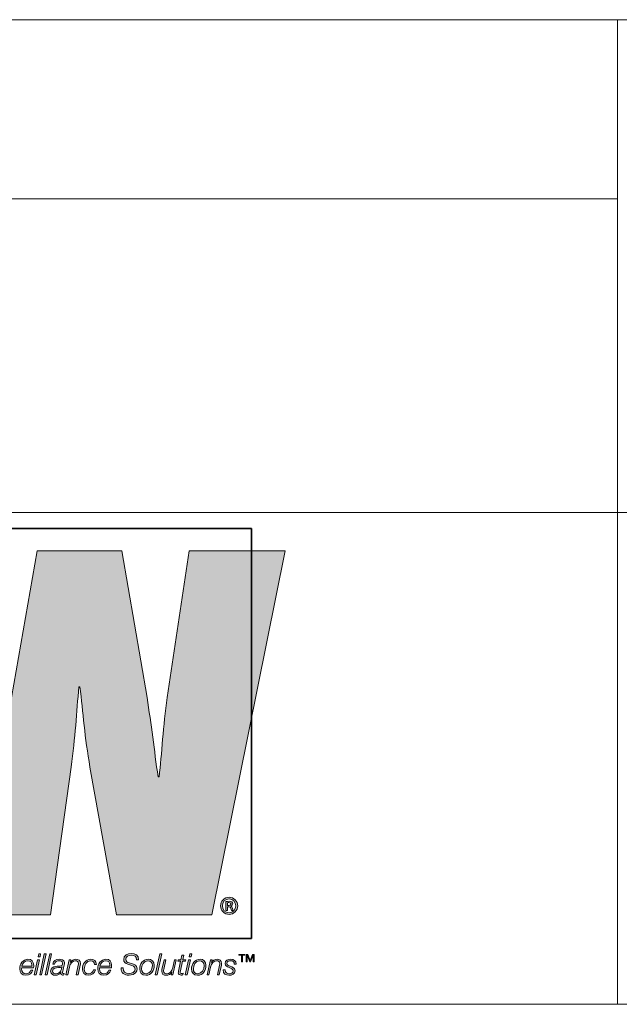
# Model space of a CAD drawing. Units: inches. Extents: x 0.5 to 16.1, y 0.5 to 11.2.
# Drawn here: x 9.7 to 10.6, y 0.5 to 1.9 of the extents above; entities that cross this region are included whole.
import ezdxf

# ---------------------------------------------------------------- set-up
doc = ezdxf.new("R2010")
doc.units = ezdxf.units.IN
doc.header["$MEASUREMENT"] = 0
doc.layers.add('Layer 1', color=7, linetype='Continuous')

msp = doc.modelspace()

# ---------------------------------------------------------------- hatches: boundary and pattern name
at = {"layer": 'Layer 1', "true_color": 0xee7623}
h = msp.add_hatch(color=30, dxfattribs=at)
h.dxf.hatch_style = 2
edge = h.paths.add_edge_path()
edge.add_spline(control_points=[(9.9966, 1.1332), (9.9966, 1.1332), (9.9649, 0.9192), (9.9649, 0.9192), (9.9586, 0.8777), (9.9571, 0.8369), (9.953, 0.8038), (9.953, 0.8038), (9.9515, 0.8038), (9.9515, 0.8038), (9.9459, 0.8425), (9.9417, 0.8805), (9.9354, 0.9192), (9.9354, 0.9192), (9.8988, 1.1332), (9.8988, 1.1332), (9.8988, 1.1332), (9.7756, 1.1332), (9.7756, 1.1332), (9.7756, 1.1332), (9.7382, 0.9192), (9.7382, 0.9192), (9.7312, 0.8798), (9.7305, 0.8411), (9.7263, 0.8017), (9.7263, 0.8017), (9.7249, 0.8017), (9.7249, 0.8017), (9.72, 0.8411), (9.7158, 0.8798), (9.7101, 0.9192), (9.7101, 0.9192), (9.6784, 1.1332), (9.6784, 1.1332), (9.6784, 1.1332), (9.537, 1.1332), (9.537, 1.1332), (9.537, 1.1332), (9.5393, 1.1228), (9.5393, 1.1228), (9.5393, 1.1228), (9.5714, 0.9788), (9.5714, 0.9788), (9.5714, 0.9788), (9.6416, 0.6638), (9.6416, 0.6638), (9.6416, 0.6638), (9.6552, 0.6025), (9.6552, 0.6025), (9.6552, 0.6025), (9.7946, 0.6025), (9.7946, 0.6025), (9.7946, 0.6025), (9.8248, 0.8179), (9.8248, 0.8179), (9.8311, 0.8608), (9.8326, 0.8981), (9.8362, 0.9347), (9.8362, 0.9347), (9.8375, 0.9347), (9.8375, 0.9347), (9.8424, 0.8981), (9.8446, 0.8608), (9.8523, 0.8179), (9.8523, 0.8179), (9.891, 0.6025), (9.891, 0.6025), (9.891, 0.6025), (10.0297, 0.6025), (10.0297, 0.6025), (10.0297, 0.6025), (10.1367, 1.1332), (10.1367, 1.1332), (10.1367, 1.1332), (9.9966, 1.1332), (9.9966, 1.1332)], knot_values=[0, 0, 0, 0, 1, 1, 1, 2, 2, 2, 3, 3, 3, 4, 4, 4, 5, 5, 5, 6, 6, 6, 7, 7, 7, 8, 8, 8, 9, 9, 9, 10, 10, 10, 11, 11, 11, 12, 12, 12, 13, 13, 13, 14, 14, 14, 15, 15, 15, 16, 16, 16, 17, 17, 17, 18, 18, 18, 19, 19, 19, 20, 20, 20, 21, 21, 21, 22, 22, 22, 23, 23, 23, 24, 24, 24, 25, 25, 25, 25], degree=3, periodic=1)
at = {"layer": 'Layer 1', "true_color": 0x231f20}
h = msp.add_hatch(color=179, dxfattribs=at)
h.dxf.hatch_style = 2
edge = h.paths.add_edge_path()
edge.add_spline(control_points=[(10.0675, 0.6158), (10.0675, 0.6088), (10.0621, 0.6033), (10.0551, 0.6033), (10.048, 0.6033), (10.0425, 0.6088), (10.0425, 0.6158), (10.0425, 0.6227), (10.048, 0.6281), (10.0552, 0.6281), (10.0621, 0.6281), (10.0675, 0.6227), (10.0675, 0.6158)], knot_values=[0, 0, 0, 0, 1, 1, 1, 2, 2, 2, 3, 3, 3, 4, 4, 4, 4], degree=3, periodic=1)
edge = h.paths.add_edge_path()
edge.add_spline(control_points=[(10.0452, 0.6158), (10.0452, 0.6101), (10.0494, 0.6056), (10.0552, 0.6056), (10.0606, 0.6055), (10.0648, 0.6101), (10.0648, 0.6157), (10.0648, 0.6214), (10.0606, 0.6259), (10.055, 0.6259), (10.0494, 0.6259), (10.0452, 0.6214), (10.0452, 0.6158)], knot_values=[0, 0, 0, 0, 1, 1, 1, 2, 2, 2, 3, 3, 3, 4, 4, 4, 4], degree=3, periodic=1)
edge = h.paths.add_edge_path()
edge.add_spline(control_points=[(10.0528, 0.609), (10.0528, 0.609), (10.0504, 0.609), (10.0504, 0.609), (10.0504, 0.609), (10.0504, 0.6219), (10.0504, 0.6219), (10.0518, 0.6221), (10.0531, 0.6223), (10.0549, 0.6223), (10.0571, 0.6223), (10.0582, 0.6219), (10.0589, 0.6213), (10.0597, 0.6207), (10.0603, 0.6197), (10.0603, 0.6185), (10.0603, 0.617), (10.0591, 0.6159), (10.0578, 0.6155), (10.0578, 0.6155), (10.0578, 0.6153), (10.0578, 0.6153), (10.0589, 0.6149), (10.0595, 0.6139), (10.0599, 0.6122), (10.0603, 0.6102), (10.0606, 0.6094), (10.0609, 0.609), (10.0609, 0.609), (10.0584, 0.609), (10.0584, 0.609), (10.058, 0.6094), (10.0577, 0.6106), (10.0573, 0.6123), (10.057, 0.6138), (10.0562, 0.6144), (10.0544, 0.6144), (10.0544, 0.6144), (10.0528, 0.6144), (10.0528, 0.6144), (10.0528, 0.6144), (10.0528, 0.609), (10.0528, 0.609)], knot_values=[0, 0, 0, 0, 1, 1, 1, 2, 2, 2, 3, 3, 3, 4, 4, 4, 5, 5, 5, 6, 6, 6, 7, 7, 7, 8, 8, 8, 9, 9, 9, 10, 10, 10, 11, 11, 11, 12, 12, 12, 13, 13, 13, 14, 14, 14, 14], degree=3, periodic=1)
edge = h.paths.add_edge_path()
edge.add_spline(control_points=[(10.0528, 0.6163), (10.0528, 0.6163), (10.0545, 0.6163), (10.0545, 0.6163), (10.0562, 0.6163), (10.0578, 0.6168), (10.0578, 0.6183), (10.0578, 0.6195), (10.0569, 0.6204), (10.0547, 0.6204), (10.0538, 0.6204), (10.0532, 0.6204), (10.0528, 0.6203), (10.0528, 0.6203), (10.0528, 0.6163), (10.0528, 0.6163)], knot_values=[0, 0, 0, 0, 1, 1, 1, 2, 2, 2, 3, 3, 3, 4, 4, 4, 5, 5, 5, 5], degree=3, periodic=1)
h = msp.add_hatch(color=179, dxfattribs=at)
h.dxf.hatch_style = 2
h.paths.add_polyline_path([(9.7759, 0.5372), (9.7786, 0.5372), (9.7738, 0.5151), (9.7711, 0.5151)])
h.paths.add_polyline_path([(9.7777, 0.5457), (9.7804, 0.5457), (9.7795, 0.5414), (9.7768, 0.5414)])
h = msp.add_hatch(color=179, dxfattribs=at)
h.dxf.hatch_style = 2
h.paths.add_polyline_path([(9.7857, 0.5457), (9.7884, 0.5457), (9.7818, 0.5151), (9.7791, 0.5151)])
h = msp.add_hatch(color=179, dxfattribs=at)
h.dxf.hatch_style = 2
h.paths.add_polyline_path([(9.7936, 0.5457), (9.7963, 0.5457), (9.7897, 0.5151), (9.787, 0.5151)])
h = msp.add_hatch(color=179, dxfattribs=at)
h.dxf.hatch_style = 2
edge = h.paths.add_edge_path()
edge.add_spline(control_points=[(9.9203, 0.5368), (9.9202, 0.5422), (9.9174, 0.5439), (9.9122, 0.5439), (9.9084, 0.5439), (9.9044, 0.5421), (9.9044, 0.5378), (9.9044, 0.5345), (9.9069, 0.5335), (9.9095, 0.5327), (9.9095, 0.5327), (9.9128, 0.5317), (9.9128, 0.5317), (9.917, 0.5304), (9.921, 0.5291), (9.921, 0.5239), (9.921, 0.5209), (9.9191, 0.5145), (9.9092, 0.5145), (9.9023, 0.5145), (9.8973, 0.5178), (9.8976, 0.5252), (9.8976, 0.5252), (9.9005, 0.5252), (9.9005, 0.5252), (9.9002, 0.5192), (9.9038, 0.517), (9.9094, 0.517), (9.9134, 0.517), (9.9181, 0.5189), (9.9181, 0.5235), (9.9181, 0.5278), (9.9139, 0.5286), (9.9105, 0.5296), (9.9105, 0.5296), (9.9075, 0.5305), (9.9075, 0.5305), (9.9039, 0.5315), (9.9014, 0.5337), (9.9014, 0.5376), (9.9014, 0.5438), (9.9068, 0.5464), (9.9123, 0.5464), (9.9185, 0.5464), (9.9235, 0.5439), (9.9232, 0.5368), (9.9232, 0.5368), (9.9203, 0.5368), (9.9203, 0.5368)], knot_values=[0, 0, 0, 0, 1, 1, 1, 2, 2, 2, 3, 3, 3, 4, 4, 4, 5, 5, 5, 6, 6, 6, 7, 7, 7, 8, 8, 8, 9, 9, 9, 10, 10, 10, 11, 11, 11, 12, 12, 12, 13, 13, 13, 14, 14, 14, 15, 15, 15, 16, 16, 16, 16], degree=3, periodic=1)
h = msp.add_hatch(color=179, dxfattribs=at)
h.dxf.hatch_style = 2
h.paths.add_polyline_path([(9.9541, 0.5457), (9.9568, 0.5457), (9.9502, 0.5151), (9.9475, 0.5151)])
h = msp.add_hatch(color=179, dxfattribs=at)
h.dxf.hatch_style = 2
h.paths.add_polyline_path([(9.996, 0.5372), (9.9987, 0.5372), (9.9939, 0.5151), (9.9912, 0.5151)])
h.paths.add_polyline_path([(9.9978, 0.5457), (10.0005, 0.5457), (9.9996, 0.5414), (9.9969, 0.5414)])
h = msp.add_hatch(color=179, dxfattribs=at)
h.dxf.hatch_style = 2
edge = h.paths.add_edge_path()
edge.add_spline(control_points=[(9.7528, 0.5254), (9.7527, 0.5249), (9.7527, 0.5243), (9.7527, 0.5237), (9.7527, 0.5197), (9.7547, 0.5167), (9.7591, 0.5167), (9.7626, 0.5167), (9.7653, 0.519), (9.7663, 0.5222), (9.7663, 0.5222), (9.769, 0.5222), (9.769, 0.5222), (9.7676, 0.5173), (9.7642, 0.5145), (9.759, 0.5145), (9.7531, 0.5145), (9.7499, 0.5181), (9.7499, 0.5239), (9.7499, 0.5309), (9.7543, 0.5379), (9.7619, 0.5379), (9.7672, 0.5379), (9.7703, 0.5344), (9.7703, 0.5293), (9.7703, 0.528), (9.7703, 0.5268), (9.7701, 0.5254), (9.7701, 0.5254), (9.7528, 0.5254), (9.7528, 0.5254)], knot_values=[0, 0, 0, 0, 1, 1, 1, 2, 2, 2, 3, 3, 3, 4, 4, 4, 5, 5, 5, 6, 6, 6, 7, 7, 7, 8, 8, 8, 9, 9, 9, 10, 10, 10, 10], degree=3, periodic=1)
edge = h.paths.add_edge_path()
edge.add_spline(control_points=[(9.7676, 0.5277), (9.7676, 0.5283), (9.7676, 0.5289), (9.7676, 0.5294), (9.7676, 0.5331), (9.7653, 0.5356), (9.7616, 0.5356), (9.7571, 0.5356), (9.7541, 0.5318), (9.7531, 0.5277), (9.7531, 0.5277), (9.7676, 0.5277), (9.7676, 0.5277)], knot_values=[0, 0, 0, 0, 1, 1, 1, 2, 2, 2, 3, 3, 3, 4, 4, 4, 4], degree=3, periodic=1)
h = msp.add_hatch(color=179, dxfattribs=at)
h.dxf.hatch_style = 2
edge = h.paths.add_edge_path()
edge.add_spline(control_points=[(9.7981, 0.5306), (9.7988, 0.5357), (9.8027, 0.5379), (9.8074, 0.5379), (9.8104, 0.5379), (9.8151, 0.5369), (9.8151, 0.533), (9.8151, 0.5308), (9.8142, 0.5275), (9.8137, 0.5255), (9.8127, 0.5205), (9.8123, 0.5194), (9.8123, 0.518), (9.8123, 0.5173), (9.813, 0.5171), (9.8137, 0.5171), (9.8141, 0.5171), (9.8144, 0.5172), (9.8148, 0.5172), (9.8148, 0.5172), (9.8144, 0.5151), (9.8144, 0.5151), (9.8138, 0.5149), (9.8129, 0.5148), (9.8121, 0.5148), (9.8106, 0.5148), (9.8098, 0.5158), (9.8098, 0.5173), (9.8098, 0.5176), (9.8098, 0.5181), (9.8099, 0.5185), (9.8099, 0.5185), (9.8098, 0.5185), (9.8098, 0.5185), (9.8082, 0.516), (9.8052, 0.5145), (9.8021, 0.5145), (9.7981, 0.5145), (9.795, 0.5163), (9.795, 0.5206), (9.795, 0.5253), (9.7988, 0.5268), (9.8027, 0.5275), (9.8055, 0.5279), (9.808, 0.5277), (9.8097, 0.5281), (9.8115, 0.5285), (9.8124, 0.5295), (9.8124, 0.5324), (9.8124, 0.5351), (9.8098, 0.5356), (9.8077, 0.5356), (9.8043, 0.5356), (9.8013, 0.5343), (9.8008, 0.5306), (9.8008, 0.5306), (9.7981, 0.5306), (9.7981, 0.5306)], knot_values=[0, 0, 0, 0, 1, 1, 1, 2, 2, 2, 3, 3, 3, 4, 4, 4, 5, 5, 5, 6, 6, 6, 7, 7, 7, 8, 8, 8, 9, 9, 9, 10, 10, 10, 11, 11, 11, 12, 12, 12, 13, 13, 13, 14, 14, 14, 15, 15, 15, 16, 16, 16, 17, 17, 17, 18, 18, 18, 19, 19, 19, 19], degree=3, periodic=1)
edge = h.paths.add_edge_path()
edge.add_spline(control_points=[(9.8115, 0.5269), (9.8115, 0.5269), (9.8114, 0.527), (9.8114, 0.527), (9.8105, 0.526), (9.8079, 0.5259), (9.8065, 0.5258), (9.8032, 0.5255), (9.7977, 0.5254), (9.7977, 0.5207), (9.7977, 0.5179), (9.8001, 0.5167), (9.8027, 0.5167), (9.807, 0.5167), (9.8097, 0.5194), (9.8106, 0.5232), (9.8106, 0.5232), (9.8115, 0.5269), (9.8115, 0.5269)], knot_values=[0, 0, 0, 0, 1, 1, 1, 2, 2, 2, 3, 3, 3, 4, 4, 4, 5, 5, 5, 6, 6, 6, 6], degree=3, periodic=1)
h = msp.add_hatch(color=179, dxfattribs=at)
h.dxf.hatch_style = 2
edge = h.paths.add_edge_path()
edge.add_spline(control_points=[(9.822, 0.5372), (9.822, 0.5372), (9.8245, 0.5372), (9.8245, 0.5372), (9.8245, 0.5372), (9.8237, 0.5332), (9.8237, 0.5332), (9.8237, 0.5332), (9.8238, 0.5332), (9.8238, 0.5332), (9.8254, 0.5358), (9.8284, 0.5379), (9.8317, 0.5379), (9.8355, 0.5379), (9.8384, 0.5362), (9.8384, 0.5319), (9.8384, 0.5312), (9.8382, 0.5303), (9.838, 0.5293), (9.838, 0.5293), (9.835, 0.5151), (9.835, 0.5151), (9.835, 0.5151), (9.8323, 0.5151), (9.8323, 0.5151), (9.8323, 0.5151), (9.8353, 0.5294), (9.8353, 0.5294), (9.8355, 0.5301), (9.8357, 0.5309), (9.8357, 0.5316), (9.8357, 0.5345), (9.8334, 0.5356), (9.831, 0.5356), (9.8271, 0.5356), (9.8236, 0.5321), (9.8223, 0.5265), (9.8223, 0.5265), (9.8199, 0.5151), (9.8199, 0.5151), (9.8199, 0.5151), (9.8172, 0.5151), (9.8172, 0.5151), (9.8172, 0.5151), (9.822, 0.5372), (9.822, 0.5372)], knot_values=[0, 0, 0, 0, 1, 1, 1, 2, 2, 2, 3, 3, 3, 4, 4, 4, 5, 5, 5, 6, 6, 6, 7, 7, 7, 8, 8, 8, 9, 9, 9, 10, 10, 10, 11, 11, 11, 12, 12, 12, 13, 13, 13, 14, 14, 14, 15, 15, 15, 15], degree=3, periodic=1)
h = msp.add_hatch(color=179, dxfattribs=at)
h.dxf.hatch_style = 2
edge = h.paths.add_edge_path()
edge.add_spline(control_points=[(9.8589, 0.5303), (9.8591, 0.5336), (9.8567, 0.5356), (9.8536, 0.5356), (9.8471, 0.5356), (9.844, 0.5294), (9.844, 0.5236), (9.844, 0.5197), (9.846, 0.5167), (9.8502, 0.5167), (9.8537, 0.5167), (9.8563, 0.5191), (9.8575, 0.5223), (9.8575, 0.5223), (9.8602, 0.5223), (9.8602, 0.5223), (9.8586, 0.5172), (9.8552, 0.5145), (9.8498, 0.5145), (9.8443, 0.5145), (9.8413, 0.5182), (9.8413, 0.5236), (9.8413, 0.5305), (9.8457, 0.5379), (9.8533, 0.5379), (9.8581, 0.5379), (9.8618, 0.5355), (9.8616, 0.5303), (9.8616, 0.5303), (9.8589, 0.5303), (9.8589, 0.5303)], knot_values=[0, 0, 0, 0, 1, 1, 1, 2, 2, 2, 3, 3, 3, 4, 4, 4, 5, 5, 5, 6, 6, 6, 7, 7, 7, 8, 8, 8, 9, 9, 9, 10, 10, 10, 10], degree=3, periodic=1)
h = msp.add_hatch(color=179, dxfattribs=at)
h.dxf.hatch_style = 2
edge = h.paths.add_edge_path()
edge.add_spline(control_points=[(9.8664, 0.5254), (9.8663, 0.5249), (9.8663, 0.5243), (9.8663, 0.5237), (9.8663, 0.5197), (9.8683, 0.5167), (9.8727, 0.5167), (9.8762, 0.5167), (9.8789, 0.519), (9.88, 0.5222), (9.88, 0.5222), (9.8827, 0.5222), (9.8827, 0.5222), (9.8812, 0.5173), (9.8778, 0.5145), (9.8726, 0.5145), (9.8667, 0.5145), (9.8636, 0.5181), (9.8636, 0.5239), (9.8636, 0.5309), (9.8679, 0.5379), (9.8755, 0.5379), (9.8809, 0.5379), (9.8839, 0.5344), (9.8839, 0.5293), (9.8839, 0.528), (9.8839, 0.5268), (9.8837, 0.5254), (9.8837, 0.5254), (9.8664, 0.5254), (9.8664, 0.5254)], knot_values=[0, 0, 0, 0, 1, 1, 1, 2, 2, 2, 3, 3, 3, 4, 4, 4, 5, 5, 5, 6, 6, 6, 7, 7, 7, 8, 8, 8, 9, 9, 9, 10, 10, 10, 10], degree=3, periodic=1)
edge = h.paths.add_edge_path()
edge.add_spline(control_points=[(9.8812, 0.5277), (9.8812, 0.5283), (9.8812, 0.5289), (9.8812, 0.5294), (9.8812, 0.5331), (9.8789, 0.5356), (9.8752, 0.5356), (9.8707, 0.5356), (9.8677, 0.5318), (9.8667, 0.5277), (9.8667, 0.5277), (9.8812, 0.5277), (9.8812, 0.5277)], knot_values=[0, 0, 0, 0, 1, 1, 1, 2, 2, 2, 3, 3, 3, 4, 4, 4, 4], degree=3, periodic=1)
h = msp.add_hatch(color=179, dxfattribs=at)
h.dxf.hatch_style = 2
edge = h.paths.add_edge_path()
edge.add_spline(control_points=[(9.9459, 0.5292), (9.9459, 0.5218), (9.9418, 0.5145), (9.9336, 0.5145), (9.9279, 0.5145), (9.9248, 0.5182), (9.9248, 0.5237), (9.9248, 0.5309), (9.9292, 0.5379), (9.9371, 0.5379), (9.9423, 0.5379), (9.9459, 0.5347), (9.9459, 0.5292)], knot_values=[0, 0, 0, 0, 1, 1, 1, 2, 2, 2, 3, 3, 3, 4, 4, 4, 4], degree=3, periodic=1)
edge = h.paths.add_edge_path()
edge.add_spline(control_points=[(9.9432, 0.5287), (9.9432, 0.5328), (9.941, 0.5356), (9.9367, 0.5356), (9.9307, 0.5356), (9.9275, 0.5291), (9.9275, 0.5239), (9.9275, 0.5197), (9.9296, 0.5167), (9.9341, 0.5167), (9.94, 0.5167), (9.9432, 0.5235), (9.9432, 0.5287)], knot_values=[0, 0, 0, 0, 1, 1, 1, 2, 2, 2, 3, 3, 3, 4, 4, 4, 4], degree=3, periodic=1)
h = msp.add_hatch(color=179, dxfattribs=at)
h.dxf.hatch_style = 2
edge = h.paths.add_edge_path()
edge.add_spline(control_points=[(9.9732, 0.5151), (9.9732, 0.5151), (9.9707, 0.5151), (9.9707, 0.5151), (9.9707, 0.5151), (9.9715, 0.5191), (9.9715, 0.5191), (9.9715, 0.5191), (9.9714, 0.5191), (9.9714, 0.5191), (9.9697, 0.5165), (9.9668, 0.5145), (9.9635, 0.5145), (9.9596, 0.5145), (9.9568, 0.5162), (9.9568, 0.5204), (9.9568, 0.5211), (9.9569, 0.522), (9.9571, 0.523), (9.9571, 0.523), (9.9602, 0.5372), (9.9602, 0.5372), (9.9602, 0.5372), (9.9629, 0.5372), (9.9629, 0.5372), (9.9629, 0.5372), (9.9598, 0.523), (9.9598, 0.523), (9.9596, 0.5223), (9.9595, 0.5215), (9.9595, 0.5207), (9.9595, 0.5178), (9.9617, 0.5167), (9.9641, 0.5167), (9.968, 0.5167), (9.9716, 0.5203), (9.9728, 0.5259), (9.9728, 0.5259), (9.9753, 0.5372), (9.9753, 0.5372), (9.9753, 0.5372), (9.978, 0.5372), (9.978, 0.5372), (9.978, 0.5372), (9.9732, 0.5151), (9.9732, 0.5151)], knot_values=[0, 0, 0, 0, 1, 1, 1, 2, 2, 2, 3, 3, 3, 4, 4, 4, 5, 5, 5, 6, 6, 6, 7, 7, 7, 8, 8, 8, 9, 9, 9, 10, 10, 10, 11, 11, 11, 12, 12, 12, 13, 13, 13, 14, 14, 14, 15, 15, 15, 15], degree=3, periodic=1)
h = msp.add_hatch(color=179, dxfattribs=at)
h.dxf.hatch_style = 2
edge = h.paths.add_edge_path()
edge.add_spline(control_points=[(9.9808, 0.5372), (9.9808, 0.5372), (9.9848, 0.5372), (9.9848, 0.5372), (9.9848, 0.5372), (9.9862, 0.5439), (9.9862, 0.5439), (9.9862, 0.5439), (9.9889, 0.5439), (9.9889, 0.5439), (9.9889, 0.5439), (9.9875, 0.5372), (9.9875, 0.5372), (9.9875, 0.5372), (9.9919, 0.5372), (9.9919, 0.5372), (9.9919, 0.5372), (9.9915, 0.535), (9.9915, 0.535), (9.9915, 0.535), (9.987, 0.535), (9.987, 0.535), (9.987, 0.535), (9.984, 0.5208), (9.984, 0.5208), (9.9837, 0.5197), (9.9837, 0.5194), (9.9837, 0.5187), (9.9837, 0.5179), (9.984, 0.5171), (9.9851, 0.5171), (9.9861, 0.5171), (9.9872, 0.5172), (9.9882, 0.5174), (9.9882, 0.5174), (9.9878, 0.515), (9.9878, 0.515), (9.9869, 0.5149), (9.9859, 0.5148), (9.985, 0.5148), (9.983, 0.5148), (9.981, 0.5154), (9.981, 0.518), (9.981, 0.5185), (9.981, 0.5193), (9.9813, 0.5203), (9.9813, 0.5203), (9.9843, 0.535), (9.9843, 0.535), (9.9843, 0.535), (9.9803, 0.535), (9.9803, 0.535), (9.9803, 0.535), (9.9808, 0.5372), (9.9808, 0.5372)], knot_values=[0, 0, 0, 0, 1, 1, 1, 2, 2, 2, 3, 3, 3, 4, 4, 4, 5, 5, 5, 6, 6, 6, 7, 7, 7, 8, 8, 8, 9, 9, 9, 10, 10, 10, 11, 11, 11, 12, 12, 12, 13, 13, 13, 14, 14, 14, 15, 15, 15, 16, 16, 16, 17, 17, 17, 18, 18, 18, 18], degree=3, periodic=1)
h = msp.add_hatch(color=179, dxfattribs=at)
h.dxf.hatch_style = 2
edge = h.paths.add_edge_path()
edge.add_spline(control_points=[(10.0213, 0.5292), (10.0213, 0.5218), (10.0172, 0.5145), (10.009, 0.5145), (10.0033, 0.5145), (10.0002, 0.5182), (10.0002, 0.5237), (10.0002, 0.5309), (10.0047, 0.5379), (10.0126, 0.5379), (10.0177, 0.5379), (10.0213, 0.5347), (10.0213, 0.5292)], knot_values=[0, 0, 0, 0, 1, 1, 1, 2, 2, 2, 3, 3, 3, 4, 4, 4, 4], degree=3, periodic=1)
edge = h.paths.add_edge_path()
edge.add_spline(control_points=[(10.0186, 0.5287), (10.0186, 0.5328), (10.0164, 0.5356), (10.0121, 0.5356), (10.0062, 0.5356), (10.0029, 0.5291), (10.0029, 0.5239), (10.0029, 0.5197), (10.0051, 0.5167), (10.0096, 0.5167), (10.0155, 0.5167), (10.0186, 0.5235), (10.0186, 0.5287)], knot_values=[0, 0, 0, 0, 1, 1, 1, 2, 2, 2, 3, 3, 3, 4, 4, 4, 4], degree=3, periodic=1)
h = msp.add_hatch(color=179, dxfattribs=at)
h.dxf.hatch_style = 2
edge = h.paths.add_edge_path()
edge.add_spline(control_points=[(10.0277, 0.5372), (10.0277, 0.5372), (10.0302, 0.5372), (10.0302, 0.5372), (10.0302, 0.5372), (10.0295, 0.5332), (10.0295, 0.5332), (10.0295, 0.5332), (10.0295, 0.5332), (10.0295, 0.5332), (10.0312, 0.5358), (10.0341, 0.5379), (10.0374, 0.5379), (10.0413, 0.5379), (10.0441, 0.5362), (10.0441, 0.5319), (10.0441, 0.5312), (10.044, 0.5303), (10.0438, 0.5293), (10.0438, 0.5293), (10.0407, 0.5151), (10.0407, 0.5151), (10.0407, 0.5151), (10.038, 0.5151), (10.038, 0.5151), (10.038, 0.5151), (10.0411, 0.5294), (10.0411, 0.5294), (10.0413, 0.5301), (10.0414, 0.5309), (10.0414, 0.5316), (10.0414, 0.5345), (10.0392, 0.5356), (10.0368, 0.5356), (10.0329, 0.5356), (10.0293, 0.5321), (10.0281, 0.5265), (10.0281, 0.5265), (10.0257, 0.5151), (10.0257, 0.5151), (10.0257, 0.5151), (10.023, 0.5151), (10.023, 0.5151), (10.023, 0.5151), (10.0277, 0.5372), (10.0277, 0.5372)], knot_values=[0, 0, 0, 0, 1, 1, 1, 2, 2, 2, 3, 3, 3, 4, 4, 4, 5, 5, 5, 6, 6, 6, 7, 7, 7, 8, 8, 8, 9, 9, 9, 10, 10, 10, 11, 11, 11, 12, 12, 12, 13, 13, 13, 14, 14, 14, 15, 15, 15, 15], degree=3, periodic=1)
h = msp.add_hatch(color=179, dxfattribs=at)
h.dxf.hatch_style = 2
edge = h.paths.add_edge_path()
edge.add_spline(control_points=[(10.0491, 0.5223), (10.0491, 0.518), (10.0523, 0.5167), (10.0554, 0.5167), (10.0578, 0.5167), (10.061, 0.518), (10.061, 0.5208), (10.061, 0.5237), (10.0579, 0.5246), (10.055, 0.5257), (10.0521, 0.5269), (10.0491, 0.5282), (10.0491, 0.5318), (10.0491, 0.5361), (10.0537, 0.5379), (10.0573, 0.5379), (10.0619, 0.5379), (10.0653, 0.5359), (10.0652, 0.5308), (10.0652, 0.5308), (10.0625, 0.5308), (10.0625, 0.5308), (10.0627, 0.5342), (10.0603, 0.5356), (10.0573, 0.5356), (10.0549, 0.5356), (10.0518, 0.5349), (10.0518, 0.5318), (10.0518, 0.5298), (10.054, 0.5287), (10.0565, 0.5278), (10.0595, 0.5266), (10.0637, 0.5253), (10.0637, 0.5212), (10.0637, 0.5163), (10.059, 0.5145), (10.0548, 0.5145), (10.0505, 0.5145), (10.0462, 0.5168), (10.0464, 0.5223), (10.0464, 0.5223), (10.0491, 0.5223), (10.0491, 0.5223)], knot_values=[0, 0, 0, 0, 1, 1, 1, 2, 2, 2, 3, 3, 3, 4, 4, 4, 5, 5, 5, 6, 6, 6, 7, 7, 7, 8, 8, 8, 9, 9, 9, 10, 10, 10, 11, 11, 11, 12, 12, 12, 13, 13, 13, 14, 14, 14, 14], degree=3, periodic=1)
h = msp.add_hatch(color=179, dxfattribs=at)
h.dxf.hatch_style = 2
h.paths.add_polyline_path([(10.0729, 0.5339), (10.0729, 0.5438), (10.0693, 0.5438), (10.0693, 0.545), (10.0779, 0.545), (10.0779, 0.5438), (10.0743, 0.5438), (10.0743, 0.5339)])
h.paths.add_polyline_path([(10.0799, 0.5339), (10.0799, 0.545), (10.0821, 0.545), (10.0857, 0.536), (10.0892, 0.545), (10.0914, 0.545), (10.0914, 0.5339), (10.09, 0.5339), (10.09, 0.5437), (10.09, 0.5437), (10.0861, 0.5339), (10.0853, 0.5339), (10.0813, 0.5437), (10.0813, 0.5437), (10.0813, 0.5339)])

# ---------------------------------------------------------------- linework, layer by layer
at = {"layer": 'Layer 1', "color": 7, "lineweight": 18, "true_color": 0xffffff}
for points in [[(8.7792, 1.9069), (16.0625, 1.9069)], [(10.6208, 0.4722), (10.6208, 1.9069)], [(10.6208, 1.6458), (9.5111, 1.6458)], [(8.7792, 1.1889), (16.0625, 1.1889)], [(0.4722, 0.4722), (16.0625, 0.4722)], [(0.4722, 0.4722), (16.0625, 0.4722)]]:
    msp.add_lwpolyline(points, dxfattribs=at)
at = {"layer": 'Layer 1', "color": 8, "lineweight": 35, "true_color": 0x6d6e70}
msp.add_lwpolyline([(10.0874, 0.5681), (9.2574, 0.5681), (9.2574, 1.1654), (10.0874, 1.1654), (10.0874, 0.5681)], dxfattribs=at)
at = {"layer": 'Layer 1', "lineweight": 0}
for points in [[(9.7777, 0.5457), (9.7804, 0.5457), (9.7795, 0.5414), (9.7768, 0.5414), (9.7777, 0.5457)], [(9.7857, 0.5457), (9.7884, 0.5457), (9.7818, 0.5151), (9.7791, 0.5151), (9.7857, 0.5457)], [(9.7936, 0.5457), (9.7963, 0.5457), (9.7897, 0.5151), (9.787, 0.5151), (9.7936, 0.5457)], [(9.9541, 0.5457), (9.9568, 0.5457), (9.9502, 0.5151), (9.9475, 0.5151), (9.9541, 0.5457)], [(9.9978, 0.5457), (10.0005, 0.5457), (9.9996, 0.5414), (9.9969, 0.5414), (9.9978, 0.5457)], [(9.7759, 0.5372), (9.7786, 0.5372), (9.7738, 0.5151), (9.7711, 0.5151), (9.7759, 0.5372)], [(9.996, 0.5372), (9.9987, 0.5372), (9.9939, 0.5151), (9.9912, 0.5151), (9.996, 0.5372)], [(10.0729, 0.5339), (10.0729, 0.5438), (10.0693, 0.5438), (10.0693, 0.545), (10.0779, 0.545), (10.0779, 0.5438), (10.0743, 0.5438), (10.0743, 0.5339), (10.0729, 0.5339)], [(10.0799, 0.5339), (10.0799, 0.545), (10.0821, 0.545), (10.0857, 0.536), (10.0892, 0.545), (10.0914, 0.545), (10.0914, 0.5339), (10.09, 0.5339), (10.09, 0.5437), (10.09, 0.5437), (10.0861, 0.5339), (10.0853, 0.5339), (10.0813, 0.5437), (10.0813, 0.5437), (10.0813, 0.5339), (10.0799, 0.5339)]]:
    msp.add_lwpolyline(points, dxfattribs=at)
for points, knots in [([(9.9966, 1.1332), (9.9966, 1.1332), (9.9649, 0.9192), (9.9649, 0.9192), (9.9586, 0.8777), (9.9571, 0.8369), (9.953, 0.8038), (9.953, 0.8038), (9.9515, 0.8038), (9.9515, 0.8038), (9.9459, 0.8425), (9.9417, 0.8805), (9.9354, 0.9192), (9.9354, 0.9192), (9.8988, 1.1332), (9.8988, 1.1332), (9.8988, 1.1332), (9.7756, 1.1332), (9.7756, 1.1332), (9.7756, 1.1332), (9.7382, 0.9192), (9.7382, 0.9192), (9.7312, 0.8798), (9.7305, 0.8411), (9.7263, 0.8017), (9.7263, 0.8017), (9.7249, 0.8017), (9.7249, 0.8017), (9.72, 0.8411), (9.7158, 0.8798), (9.7101, 0.9192), (9.7101, 0.9192), (9.6784, 1.1332), (9.6784, 1.1332), (9.6784, 1.1332), (9.537, 1.1332), (9.537, 1.1332), (9.537, 1.1332), (9.5393, 1.1228), (9.5393, 1.1228), (9.5393, 1.1228), (9.5714, 0.9788), (9.5714, 0.9788), (9.5714, 0.9788), (9.6416, 0.6638), (9.6416, 0.6638), (9.6416, 0.6638), (9.6552, 0.6025), (9.6552, 0.6025), (9.6552, 0.6025), (9.7946, 0.6025), (9.7946, 0.6025), (9.7946, 0.6025), (9.8248, 0.8179), (9.8248, 0.8179), (9.8311, 0.8608), (9.8326, 0.8981), (9.8362, 0.9347), (9.8362, 0.9347), (9.8375, 0.9347), (9.8375, 0.9347), (9.8424, 0.8981), (9.8446, 0.8608), (9.8523, 0.8179), (9.8523, 0.8179), (9.891, 0.6025), (9.891, 0.6025), (9.891, 0.6025), (10.0297, 0.6025), (10.0297, 0.6025), (10.0297, 0.6025), (10.1367, 1.1332), (10.1367, 1.1332), (10.1367, 1.1332), (9.9966, 1.1332), (9.9966, 1.1332)], [0, 0, 0, 0, 1, 1, 1, 2, 2, 2, 3, 3, 3, 4, 4, 4, 5, 5, 5, 6, 6, 6, 7, 7, 7, 8, 8, 8, 9, 9, 9, 10, 10, 10, 11, 11, 11, 12, 12, 12, 13, 13, 13, 14, 14, 14, 15, 15, 15, 16, 16, 16, 17, 17, 17, 18, 18, 18, 19, 19, 19, 20, 20, 20, 21, 21, 21, 22, 22, 22, 23, 23, 23, 24, 24, 24, 25, 25, 25, 25]), ([(10.0675, 0.6158), (10.0675, 0.6088), (10.0621, 0.6033), (10.0551, 0.6033), (10.048, 0.6033), (10.0425, 0.6088), (10.0425, 0.6158), (10.0425, 0.6227), (10.048, 0.6281), (10.0552, 0.6281), (10.0621, 0.6281), (10.0675, 0.6227), (10.0675, 0.6158)], [0, 0, 0, 0, 1, 1, 1, 2, 2, 2, 3, 3, 3, 4, 4, 4, 4]), ([(10.0452, 0.6158), (10.0452, 0.6101), (10.0494, 0.6056), (10.0552, 0.6056), (10.0606, 0.6055), (10.0648, 0.6101), (10.0648, 0.6157), (10.0648, 0.6214), (10.0606, 0.6259), (10.055, 0.6259), (10.0494, 0.6259), (10.0452, 0.6214), (10.0452, 0.6158)], [0, 0, 0, 0, 1, 1, 1, 2, 2, 2, 3, 3, 3, 4, 4, 4, 4]), ([(10.0528, 0.609), (10.0528, 0.609), (10.0504, 0.609), (10.0504, 0.609), (10.0504, 0.609), (10.0504, 0.6219), (10.0504, 0.6219), (10.0518, 0.6221), (10.0531, 0.6223), (10.0549, 0.6223), (10.0571, 0.6223), (10.0582, 0.6219), (10.0589, 0.6213), (10.0597, 0.6207), (10.0603, 0.6197), (10.0603, 0.6185), (10.0603, 0.617), (10.0591, 0.6159), (10.0578, 0.6155), (10.0578, 0.6155), (10.0578, 0.6153), (10.0578, 0.6153), (10.0589, 0.6149), (10.0595, 0.6139), (10.0599, 0.6122), (10.0603, 0.6102), (10.0606, 0.6094), (10.0609, 0.609), (10.0609, 0.609), (10.0584, 0.609), (10.0584, 0.609), (10.058, 0.6094), (10.0577, 0.6106), (10.0573, 0.6123), (10.057, 0.6138), (10.0562, 0.6144), (10.0544, 0.6144), (10.0544, 0.6144), (10.0528, 0.6144), (10.0528, 0.6144), (10.0528, 0.6144), (10.0528, 0.609), (10.0528, 0.609)], [0, 0, 0, 0, 1, 1, 1, 2, 2, 2, 3, 3, 3, 4, 4, 4, 5, 5, 5, 6, 6, 6, 7, 7, 7, 8, 8, 8, 9, 9, 9, 10, 10, 10, 11, 11, 11, 12, 12, 12, 13, 13, 13, 14, 14, 14, 14]), ([(10.0528, 0.6163), (10.0528, 0.6163), (10.0545, 0.6163), (10.0545, 0.6163), (10.0562, 0.6163), (10.0578, 0.6168), (10.0578, 0.6183), (10.0578, 0.6195), (10.0569, 0.6204), (10.0547, 0.6204), (10.0538, 0.6204), (10.0532, 0.6204), (10.0528, 0.6203), (10.0528, 0.6203), (10.0528, 0.6163), (10.0528, 0.6163)], [0, 0, 0, 0, 1, 1, 1, 2, 2, 2, 3, 3, 3, 4, 4, 4, 5, 5, 5, 5]), ([(9.9203, 0.5368), (9.9202, 0.5422), (9.9174, 0.5439), (9.9122, 0.5439), (9.9084, 0.5439), (9.9044, 0.5421), (9.9044, 0.5378), (9.9044, 0.5345), (9.9069, 0.5335), (9.9095, 0.5327), (9.9095, 0.5327), (9.9128, 0.5317), (9.9128, 0.5317), (9.917, 0.5304), (9.921, 0.5291), (9.921, 0.5239), (9.921, 0.5209), (9.9191, 0.5145), (9.9092, 0.5145), (9.9023, 0.5145), (9.8973, 0.5178), (9.8976, 0.5252), (9.8976, 0.5252), (9.9005, 0.5252), (9.9005, 0.5252), (9.9002, 0.5192), (9.9038, 0.517), (9.9094, 0.517), (9.9134, 0.517), (9.9181, 0.5189), (9.9181, 0.5235), (9.9181, 0.5278), (9.9139, 0.5286), (9.9105, 0.5296), (9.9105, 0.5296), (9.9075, 0.5305), (9.9075, 0.5305), (9.9039, 0.5315), (9.9014, 0.5337), (9.9014, 0.5376), (9.9014, 0.5438), (9.9068, 0.5464), (9.9123, 0.5464), (9.9185, 0.5464), (9.9235, 0.5439), (9.9232, 0.5368), (9.9232, 0.5368), (9.9203, 0.5368), (9.9203, 0.5368)], [0, 0, 0, 0, 1, 1, 1, 2, 2, 2, 3, 3, 3, 4, 4, 4, 5, 5, 5, 6, 6, 6, 7, 7, 7, 8, 8, 8, 9, 9, 9, 10, 10, 10, 11, 11, 11, 12, 12, 12, 13, 13, 13, 14, 14, 14, 15, 15, 15, 16, 16, 16, 16]), ([(9.7528, 0.5254), (9.7527, 0.5249), (9.7527, 0.5243), (9.7527, 0.5237), (9.7527, 0.5197), (9.7547, 0.5167), (9.7591, 0.5167), (9.7626, 0.5167), (9.7653, 0.519), (9.7663, 0.5222), (9.7663, 0.5222), (9.769, 0.5222), (9.769, 0.5222), (9.7676, 0.5173), (9.7642, 0.5145), (9.759, 0.5145), (9.7531, 0.5145), (9.7499, 0.5181), (9.7499, 0.5239), (9.7499, 0.5309), (9.7543, 0.5379), (9.7619, 0.5379), (9.7672, 0.5379), (9.7703, 0.5344), (9.7703, 0.5293), (9.7703, 0.528), (9.7703, 0.5268), (9.7701, 0.5254), (9.7701, 0.5254), (9.7528, 0.5254), (9.7528, 0.5254)], [0, 0, 0, 0, 1, 1, 1, 2, 2, 2, 3, 3, 3, 4, 4, 4, 5, 5, 5, 6, 6, 6, 7, 7, 7, 8, 8, 8, 9, 9, 9, 10, 10, 10, 10]), ([(9.7676, 0.5277), (9.7676, 0.5283), (9.7676, 0.5289), (9.7676, 0.5294), (9.7676, 0.5331), (9.7653, 0.5356), (9.7616, 0.5356), (9.7571, 0.5356), (9.7541, 0.5318), (9.7531, 0.5277), (9.7531, 0.5277), (9.7676, 0.5277), (9.7676, 0.5277)], [0, 0, 0, 0, 1, 1, 1, 2, 2, 2, 3, 3, 3, 4, 4, 4, 4]), ([(9.7981, 0.5306), (9.7988, 0.5357), (9.8027, 0.5379), (9.8074, 0.5379), (9.8104, 0.5379), (9.8151, 0.5369), (9.8151, 0.533), (9.8151, 0.5308), (9.8142, 0.5275), (9.8137, 0.5255), (9.8127, 0.5205), (9.8123, 0.5194), (9.8123, 0.518), (9.8123, 0.5173), (9.813, 0.5171), (9.8137, 0.5171), (9.8141, 0.5171), (9.8144, 0.5172), (9.8148, 0.5172), (9.8148, 0.5172), (9.8144, 0.5151), (9.8144, 0.5151), (9.8138, 0.5149), (9.8129, 0.5148), (9.8121, 0.5148), (9.8106, 0.5148), (9.8098, 0.5158), (9.8098, 0.5173), (9.8098, 0.5176), (9.8098, 0.5181), (9.8099, 0.5185), (9.8099, 0.5185), (9.8098, 0.5185), (9.8098, 0.5185), (9.8082, 0.516), (9.8052, 0.5145), (9.8021, 0.5145), (9.7981, 0.5145), (9.795, 0.5163), (9.795, 0.5206), (9.795, 0.5253), (9.7988, 0.5268), (9.8027, 0.5275), (9.8055, 0.5279), (9.808, 0.5277), (9.8097, 0.5281), (9.8115, 0.5285), (9.8124, 0.5295), (9.8124, 0.5324), (9.8124, 0.5351), (9.8098, 0.5356), (9.8077, 0.5356), (9.8043, 0.5356), (9.8013, 0.5343), (9.8008, 0.5306), (9.8008, 0.5306), (9.7981, 0.5306), (9.7981, 0.5306)], [0, 0, 0, 0, 1, 1, 1, 2, 2, 2, 3, 3, 3, 4, 4, 4, 5, 5, 5, 6, 6, 6, 7, 7, 7, 8, 8, 8, 9, 9, 9, 10, 10, 10, 11, 11, 11, 12, 12, 12, 13, 13, 13, 14, 14, 14, 15, 15, 15, 16, 16, 16, 17, 17, 17, 18, 18, 18, 19, 19, 19, 19]), ([(9.822, 0.5372), (9.822, 0.5372), (9.8245, 0.5372), (9.8245, 0.5372), (9.8245, 0.5372), (9.8237, 0.5332), (9.8237, 0.5332), (9.8237, 0.5332), (9.8238, 0.5332), (9.8238, 0.5332), (9.8254, 0.5358), (9.8284, 0.5379), (9.8317, 0.5379), (9.8355, 0.5379), (9.8384, 0.5362), (9.8384, 0.5319), (9.8384, 0.5312), (9.8382, 0.5303), (9.838, 0.5293), (9.838, 0.5293), (9.835, 0.5151), (9.835, 0.5151), (9.835, 0.5151), (9.8323, 0.5151), (9.8323, 0.5151), (9.8323, 0.5151), (9.8353, 0.5294), (9.8353, 0.5294), (9.8355, 0.5301), (9.8357, 0.5309), (9.8357, 0.5316), (9.8357, 0.5345), (9.8334, 0.5356), (9.831, 0.5356), (9.8271, 0.5356), (9.8236, 0.5321), (9.8223, 0.5265), (9.8223, 0.5265), (9.8199, 0.5151), (9.8199, 0.5151), (9.8199, 0.5151), (9.8172, 0.5151), (9.8172, 0.5151), (9.8172, 0.5151), (9.822, 0.5372), (9.822, 0.5372)], [0, 0, 0, 0, 1, 1, 1, 2, 2, 2, 3, 3, 3, 4, 4, 4, 5, 5, 5, 6, 6, 6, 7, 7, 7, 8, 8, 8, 9, 9, 9, 10, 10, 10, 11, 11, 11, 12, 12, 12, 13, 13, 13, 14, 14, 14, 15, 15, 15, 15]), ([(9.8589, 0.5303), (9.8591, 0.5336), (9.8567, 0.5356), (9.8536, 0.5356), (9.8471, 0.5356), (9.844, 0.5294), (9.844, 0.5236), (9.844, 0.5197), (9.846, 0.5167), (9.8502, 0.5167), (9.8537, 0.5167), (9.8563, 0.5191), (9.8575, 0.5223), (9.8575, 0.5223), (9.8602, 0.5223), (9.8602, 0.5223), (9.8586, 0.5172), (9.8552, 0.5145), (9.8498, 0.5145), (9.8443, 0.5145), (9.8413, 0.5182), (9.8413, 0.5236), (9.8413, 0.5305), (9.8457, 0.5379), (9.8533, 0.5379), (9.8581, 0.5379), (9.8618, 0.5355), (9.8616, 0.5303), (9.8616, 0.5303), (9.8589, 0.5303), (9.8589, 0.5303)], [0, 0, 0, 0, 1, 1, 1, 2, 2, 2, 3, 3, 3, 4, 4, 4, 5, 5, 5, 6, 6, 6, 7, 7, 7, 8, 8, 8, 9, 9, 9, 10, 10, 10, 10]), ([(9.8664, 0.5254), (9.8663, 0.5249), (9.8663, 0.5243), (9.8663, 0.5237), (9.8663, 0.5197), (9.8683, 0.5167), (9.8727, 0.5167), (9.8762, 0.5167), (9.8789, 0.519), (9.88, 0.5222), (9.88, 0.5222), (9.8827, 0.5222), (9.8827, 0.5222), (9.8812, 0.5173), (9.8778, 0.5145), (9.8726, 0.5145), (9.8667, 0.5145), (9.8636, 0.5181), (9.8636, 0.5239), (9.8636, 0.5309), (9.8679, 0.5379), (9.8755, 0.5379), (9.8809, 0.5379), (9.8839, 0.5344), (9.8839, 0.5293), (9.8839, 0.528), (9.8839, 0.5268), (9.8837, 0.5254), (9.8837, 0.5254), (9.8664, 0.5254), (9.8664, 0.5254)], [0, 0, 0, 0, 1, 1, 1, 2, 2, 2, 3, 3, 3, 4, 4, 4, 5, 5, 5, 6, 6, 6, 7, 7, 7, 8, 8, 8, 9, 9, 9, 10, 10, 10, 10]), ([(9.8812, 0.5277), (9.8812, 0.5283), (9.8812, 0.5289), (9.8812, 0.5294), (9.8812, 0.5331), (9.8789, 0.5356), (9.8752, 0.5356), (9.8707, 0.5356), (9.8677, 0.5318), (9.8667, 0.5277), (9.8667, 0.5277), (9.8812, 0.5277), (9.8812, 0.5277)], [0, 0, 0, 0, 1, 1, 1, 2, 2, 2, 3, 3, 3, 4, 4, 4, 4]), ([(9.9459, 0.5292), (9.9459, 0.5218), (9.9418, 0.5145), (9.9336, 0.5145), (9.9279, 0.5145), (9.9248, 0.5182), (9.9248, 0.5237), (9.9248, 0.5309), (9.9292, 0.5379), (9.9371, 0.5379), (9.9423, 0.5379), (9.9459, 0.5347), (9.9459, 0.5292)], [0, 0, 0, 0, 1, 1, 1, 2, 2, 2, 3, 3, 3, 4, 4, 4, 4]), ([(9.9432, 0.5287), (9.9432, 0.5328), (9.941, 0.5356), (9.9367, 0.5356), (9.9307, 0.5356), (9.9275, 0.5291), (9.9275, 0.5239), (9.9275, 0.5197), (9.9296, 0.5167), (9.9341, 0.5167), (9.94, 0.5167), (9.9432, 0.5235), (9.9432, 0.5287)], [0, 0, 0, 0, 1, 1, 1, 2, 2, 2, 3, 3, 3, 4, 4, 4, 4]), ([(9.9732, 0.5151), (9.9732, 0.5151), (9.9707, 0.5151), (9.9707, 0.5151), (9.9707, 0.5151), (9.9715, 0.5191), (9.9715, 0.5191), (9.9715, 0.5191), (9.9714, 0.5191), (9.9714, 0.5191), (9.9697, 0.5165), (9.9668, 0.5145), (9.9635, 0.5145), (9.9596, 0.5145), (9.9568, 0.5162), (9.9568, 0.5204), (9.9568, 0.5211), (9.9569, 0.522), (9.9571, 0.523), (9.9571, 0.523), (9.9602, 0.5372), (9.9602, 0.5372), (9.9602, 0.5372), (9.9629, 0.5372), (9.9629, 0.5372), (9.9629, 0.5372), (9.9598, 0.523), (9.9598, 0.523), (9.9596, 0.5223), (9.9595, 0.5215), (9.9595, 0.5207), (9.9595, 0.5178), (9.9617, 0.5167), (9.9641, 0.5167), (9.968, 0.5167), (9.9716, 0.5203), (9.9728, 0.5259), (9.9728, 0.5259), (9.9753, 0.5372), (9.9753, 0.5372), (9.9753, 0.5372), (9.978, 0.5372), (9.978, 0.5372), (9.978, 0.5372), (9.9732, 0.5151), (9.9732, 0.5151)], [0, 0, 0, 0, 1, 1, 1, 2, 2, 2, 3, 3, 3, 4, 4, 4, 5, 5, 5, 6, 6, 6, 7, 7, 7, 8, 8, 8, 9, 9, 9, 10, 10, 10, 11, 11, 11, 12, 12, 12, 13, 13, 13, 14, 14, 14, 15, 15, 15, 15]), ([(9.9808, 0.5372), (9.9808, 0.5372), (9.9848, 0.5372), (9.9848, 0.5372), (9.9848, 0.5372), (9.9862, 0.5439), (9.9862, 0.5439), (9.9862, 0.5439), (9.9889, 0.5439), (9.9889, 0.5439), (9.9889, 0.5439), (9.9875, 0.5372), (9.9875, 0.5372), (9.9875, 0.5372), (9.9919, 0.5372), (9.9919, 0.5372), (9.9919, 0.5372), (9.9915, 0.535), (9.9915, 0.535), (9.9915, 0.535), (9.987, 0.535), (9.987, 0.535), (9.987, 0.535), (9.984, 0.5208), (9.984, 0.5208), (9.9837, 0.5197), (9.9837, 0.5194), (9.9837, 0.5187), (9.9837, 0.5179), (9.984, 0.5171), (9.9851, 0.5171), (9.9861, 0.5171), (9.9872, 0.5172), (9.9882, 0.5174), (9.9882, 0.5174), (9.9878, 0.515), (9.9878, 0.515), (9.9869, 0.5149), (9.9859, 0.5148), (9.985, 0.5148), (9.983, 0.5148), (9.981, 0.5154), (9.981, 0.518), (9.981, 0.5185), (9.981, 0.5193), (9.9813, 0.5203), (9.9813, 0.5203), (9.9843, 0.535), (9.9843, 0.535), (9.9843, 0.535), (9.9803, 0.535), (9.9803, 0.535), (9.9803, 0.535), (9.9808, 0.5372), (9.9808, 0.5372)], [0, 0, 0, 0, 1, 1, 1, 2, 2, 2, 3, 3, 3, 4, 4, 4, 5, 5, 5, 6, 6, 6, 7, 7, 7, 8, 8, 8, 9, 9, 9, 10, 10, 10, 11, 11, 11, 12, 12, 12, 13, 13, 13, 14, 14, 14, 15, 15, 15, 16, 16, 16, 17, 17, 17, 18, 18, 18, 18]), ([(10.0213, 0.5292), (10.0213, 0.5218), (10.0172, 0.5145), (10.009, 0.5145), (10.0033, 0.5145), (10.0002, 0.5182), (10.0002, 0.5237), (10.0002, 0.5309), (10.0047, 0.5379), (10.0126, 0.5379), (10.0177, 0.5379), (10.0213, 0.5347), (10.0213, 0.5292)], [0, 0, 0, 0, 1, 1, 1, 2, 2, 2, 3, 3, 3, 4, 4, 4, 4]), ([(10.0186, 0.5287), (10.0186, 0.5328), (10.0164, 0.5356), (10.0121, 0.5356), (10.0062, 0.5356), (10.0029, 0.5291), (10.0029, 0.5239), (10.0029, 0.5197), (10.0051, 0.5167), (10.0096, 0.5167), (10.0155, 0.5167), (10.0186, 0.5235), (10.0186, 0.5287)], [0, 0, 0, 0, 1, 1, 1, 2, 2, 2, 3, 3, 3, 4, 4, 4, 4]), ([(10.0277, 0.5372), (10.0277, 0.5372), (10.0302, 0.5372), (10.0302, 0.5372), (10.0302, 0.5372), (10.0295, 0.5332), (10.0295, 0.5332), (10.0295, 0.5332), (10.0295, 0.5332), (10.0295, 0.5332), (10.0312, 0.5358), (10.0341, 0.5379), (10.0374, 0.5379), (10.0413, 0.5379), (10.0441, 0.5362), (10.0441, 0.5319), (10.0441, 0.5312), (10.044, 0.5303), (10.0438, 0.5293), (10.0438, 0.5293), (10.0407, 0.5151), (10.0407, 0.5151), (10.0407, 0.5151), (10.038, 0.5151), (10.038, 0.5151), (10.038, 0.5151), (10.0411, 0.5294), (10.0411, 0.5294), (10.0413, 0.5301), (10.0414, 0.5309), (10.0414, 0.5316), (10.0414, 0.5345), (10.0392, 0.5356), (10.0368, 0.5356), (10.0329, 0.5356), (10.0293, 0.5321), (10.0281, 0.5265), (10.0281, 0.5265), (10.0257, 0.5151), (10.0257, 0.5151), (10.0257, 0.5151), (10.023, 0.5151), (10.023, 0.5151), (10.023, 0.5151), (10.0277, 0.5372), (10.0277, 0.5372)], [0, 0, 0, 0, 1, 1, 1, 2, 2, 2, 3, 3, 3, 4, 4, 4, 5, 5, 5, 6, 6, 6, 7, 7, 7, 8, 8, 8, 9, 9, 9, 10, 10, 10, 11, 11, 11, 12, 12, 12, 13, 13, 13, 14, 14, 14, 15, 15, 15, 15]), ([(10.0491, 0.5223), (10.0491, 0.518), (10.0523, 0.5167), (10.0554, 0.5167), (10.0578, 0.5167), (10.061, 0.518), (10.061, 0.5208), (10.061, 0.5237), (10.0579, 0.5246), (10.055, 0.5257), (10.0521, 0.5269), (10.0491, 0.5282), (10.0491, 0.5318), (10.0491, 0.5361), (10.0537, 0.5379), (10.0573, 0.5379), (10.0619, 0.5379), (10.0653, 0.5359), (10.0652, 0.5308), (10.0652, 0.5308), (10.0625, 0.5308), (10.0625, 0.5308), (10.0627, 0.5342), (10.0603, 0.5356), (10.0573, 0.5356), (10.0549, 0.5356), (10.0518, 0.5349), (10.0518, 0.5318), (10.0518, 0.5298), (10.054, 0.5287), (10.0565, 0.5278), (10.0595, 0.5266), (10.0637, 0.5253), (10.0637, 0.5212), (10.0637, 0.5163), (10.059, 0.5145), (10.0548, 0.5145), (10.0505, 0.5145), (10.0462, 0.5168), (10.0464, 0.5223), (10.0464, 0.5223), (10.0491, 0.5223), (10.0491, 0.5223)], [0, 0, 0, 0, 1, 1, 1, 2, 2, 2, 3, 3, 3, 4, 4, 4, 5, 5, 5, 6, 6, 6, 7, 7, 7, 8, 8, 8, 9, 9, 9, 10, 10, 10, 11, 11, 11, 12, 12, 12, 13, 13, 13, 14, 14, 14, 14]), ([(9.8115, 0.5269), (9.8115, 0.5269), (9.8114, 0.527), (9.8114, 0.527), (9.8105, 0.526), (9.8079, 0.5259), (9.8065, 0.5258), (9.8032, 0.5255), (9.7977, 0.5254), (9.7977, 0.5207), (9.7977, 0.5179), (9.8001, 0.5167), (9.8027, 0.5167), (9.807, 0.5167), (9.8097, 0.5194), (9.8106, 0.5232), (9.8106, 0.5232), (9.8115, 0.5269), (9.8115, 0.5269)], [0, 0, 0, 0, 1, 1, 1, 2, 2, 2, 3, 3, 3, 4, 4, 4, 5, 5, 5, 6, 6, 6, 6])]:
    msp.add_open_spline(points, degree=3, knots=knots, dxfattribs=at)

doc.saveas('drawing.dxf')
